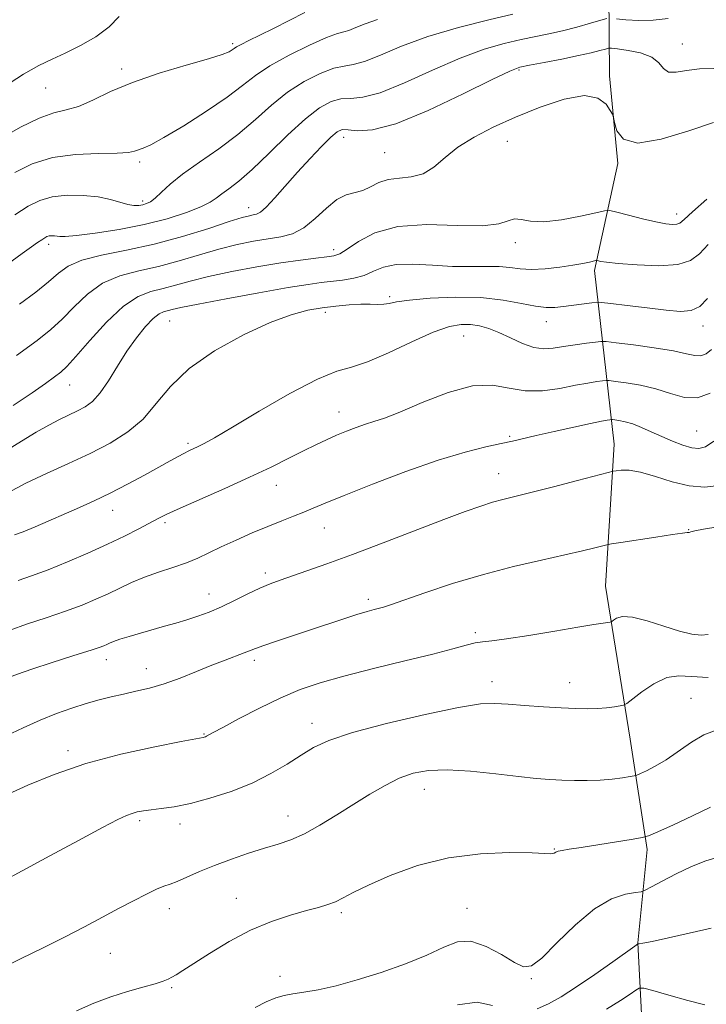
# Model space of a CAD drawing. Extents: x 2082300 to 2085200, y 342300 to 345200.
# Drawn here: x 2083268 to 2083445, y 342693 to 342947 of the extents above; entities that cross this region are included whole.
import ezdxf

# ---------------------------------------------------------------- set-up
doc = ezdxf.new("R2010")
doc.units = 0
doc.header["$MEASUREMENT"] = 0
for name, color, linetype, lineweight in [('DTM HARD BREAKLINE', 7, 'Continuous', 0), ('DTM SPOT ELEVATION', 2, 'Continuous', 13), ('INDEX CONTOUR', 41, 'Continuous', 13), ('INTERMEDIATE CONTOUR', 44, 'Continuous', 0)]:
    doc.layers.add(name, color=color, linetype=linetype, lineweight=lineweight)

msp = doc.modelspace()

# ---------------------------------------------------------------- linework, layer by layer
at = {"layer": 'DTM HARD BREAKLINE'}
msp.add_polyline3d([(2083413.14, 343011.65, 1261.35), (2083419.06, 342971.18, 1253.97), (2083419.91, 342953.67, 1249.7), (2083420.11, 342932.19, 1244.14), (2083422.23, 342909.63, 1243.83), (2083416.25, 342882.13, 1239.6), (2083421.32, 342837.47, 1230.74), (2083419.03, 342800.97, 1226.86), (2083425.42, 342761.66, 1223.19), (2083429.81, 342733.22, 1219.6), (2083427.41, 342709.27, 1216.05), (2083428.31, 342690.96, 1212.75), (2083425.67, 342664.69, 1209.05), (2083434.23, 342631.1, 1203.41)], dxfattribs=at)
at = {"layer": 'DTM SPOT ELEVATION'}
for p in [(2083323.17, 342940.43, 1254.26), (2083438.86, 342940.41, 1246.87), (2083294.6, 342933.99, 1254.38), (2083396.79, 342933.67, 1245.78), (2083275.034, 342929.11, 1255.099), (2083351.73, 342916.4, 1245.4), (2083393.84, 342915.36, 1243.13), (2083362.26, 342912.48, 1245.09), (2083299.19, 342910.03, 1251.64), (2083300, 342900, 1250.37), (2083327.29, 342898.33, 1246.62), (2083437.35, 342896.66, 1242.51), (2083275.792, 342888.858, 1247.572), (2083395.88, 342889.33, 1241.55), (2083349.16, 342887.53, 1242.53), (2083363.52, 342875.4, 1238.28), (2083347.02, 342871.37, 1237.57), (2083306.92, 342869.11, 1239.07), (2083403.88, 342869.02, 1237.35), (2083444.19, 342867.89, 1237.43), (2083382.59, 342865.32, 1235.11), (2083281.241, 342852.685, 1241.225), (2083350.47, 342845.79, 1234.7), (2083442.56, 342840.87, 1232.96), (2083311.66, 342837.72, 1236.3), (2083394.4, 342839.53, 1232.25), (2083391.57, 342829.91, 1230.77), (2083334.38, 342826.93, 1233.3), (2083292.29, 342820.44, 1235.3), (2083305.73, 342817.33, 1233.7), (2083346.71, 342815.88, 1231.2), (2083440.44, 342815.48, 1228.06), (2083331.53, 342804.38, 1230.4), (2083317.11, 342798.97, 1230.7), (2083358.04, 342797.58, 1228.4), (2083385.62, 342788.97, 1226.28), (2083290.64, 342782.09, 1229.4), (2083300.97, 342779.71, 1228.7), (2083328.7, 342781.93, 1227.6), (2083389.87, 342776.39, 1224.6), (2083409.83, 342776.12, 1224.72), (2083441.06, 342772.14, 1223.03), (2083343.6, 342765.65, 1224.6), (2083315.77, 342762.91, 1226.1), (2083280.817, 342758.658, 1226.413), (2083372.46, 342748.71, 1221.29), (2083337.39, 342741.86, 1222.7), (2083299.22, 342740.7, 1223.7), (2083309.64, 342739.83, 1223.5), (2083405.89, 342733.36, 1220.09), (2083324.13, 342720.65, 1220.8), (2083306.88, 342717.99, 1221.4), (2083351.09, 342717, 1219.7), (2083383.467, 342718.11, 1218.796), (2083291.71, 342706.51, 1221.1), (2083335.32, 342700.63, 1218.5), (2083400, 342700, 1217.86), (2083307.43, 342697.72, 1219.8)]:
    msp.add_point(p, dxfattribs=at)
at = {"layer": 'INDEX CONTOUR'}
for points in [[(2083267.092, 342896.482, 1250), (2083270.524, 342898.657, 1250), (2083273.544, 342900.162, 1250), (2083276.763, 342901.078, 1250), (2083280.6, 342901.484, 1250), (2083284.712, 342901.453, 1250), (2083288.563, 342901.058, 1250), (2083291.728, 342900.397, 1250), (2083296.196, 342899.0979, 1250), (2083297.757, 342898.852, 1250), (2083299.014, 342898.875, 1250), (2083300.066, 342899.053, 1250), (2083301.021, 342899.324, 1250), (2083302.023, 342899.828, 1250), (2083303.228, 342900.756, 1250), (2083304.814, 342902.259, 1250), (2083307.061, 342904.334, 1250), (2083310.2731, 342906.937, 1250), (2083314.598, 342910.014, 1250), (2083319.559, 342913.458, 1250), (2083324.524, 342917.151, 1250), (2083329.014, 342920.954, 1250), (2083333.175, 342924.644, 1250), (2083337.304, 342927.978, 1250), (2083341.579, 342930.741, 1250), (2083345.6821, 342932.822, 1250), (2083349.172, 342934.138, 1250), (2083351.8151, 342934.7239, 1250), (2083354.193, 342935.09, 1250), (2083357.096, 342935.8669, 1250), (2083361.1821, 342937.511, 1250), (2083366.599, 342939.784, 1250), (2083373.367, 342942.279, 1250), (2083381.256, 342944.625, 1250), (2083389.038, 342946.609, 1250), (2083395.235, 342948.058, 1250)], [(2083264.5039, 342835.592, 1240), (2083268.8299, 342838.29, 1240), (2083272.5911, 342840.56, 1240), (2083275.843, 342842.402, 1240), (2083278.646, 342843.843, 1240), (2083283.239, 342846.013, 1240), (2083285.212, 342847.061, 1240), (2083287.122, 342848.481, 1240), (2083289.099, 342850.648, 1240), (2083291.241, 342853.7919, 1240), (2083293.537, 342857.543, 1240), (2083295.946, 342861.387, 1240), (2083298.399, 342864.862, 1240), (2083300.721, 342867.726, 1240), (2083302.708, 342869.792, 1240), (2083304.2229, 342870.964, 1240), (2083305.387, 342871.503, 1240), (2083307.569, 342872.068, 1240), (2083309.847, 342872.6, 1240), (2083314.298, 342873.516, 1240), (2083321.476, 342874.883, 1240), (2083329.857, 342876.414, 1240), (2083337.398, 342877.739, 1240), (2083342.577, 342878.579, 1240), (2083345.956, 342879.046, 1240), (2083351.4189, 342879.666, 1240), (2083354.311, 342880.14, 1240), (2083357.017, 342880.881, 1240), (2083359.408, 342881.924, 1240), (2083361.93, 342882.98, 1240), (2083365.176, 342883.683, 1240), (2083369.534, 342883.783, 1240), (2083374.5779, 342883.508, 1240), (2083379.675, 342883.204, 1240), (2083384.294, 342883.127, 1240), (2083388.307, 342883.169, 1240), (2083391.683, 342883.128, 1240), (2083394.48, 342882.875, 1240), (2083397.095, 342882.563, 1240), (2083400.014, 342882.416, 1240), (2083403.543, 342882.594, 1240), (2083407.283, 342883.006, 1240), (2083410.656, 342883.4989, 1240), (2083413.204, 342883.942, 1240), (2083414.947, 342884.296, 1240), (2083416.596, 342884.671, 1240), (2083416.902, 342884.694, 1240), (2083417.8281, 342884.493, 1240), (2083419.337, 342884.271, 1240), (2083422.358, 342883.947, 1240), (2083427.181, 342883.558, 1240), (2083432.749, 342883.355, 1240), (2083437.672, 342883.647, 1240), (2083440.956, 342884.6741, 1240), (2083443.211, 342886.422, 1240), (2083445.446, 342888.809, 1240)], [(2083266.402, 342777.851, 1230), (2083268.984, 342778.777, 1230), (2083272.233, 342779.878, 1230), (2083275.963, 342781.095, 1230), (2083279.932, 342782.353, 1230), (2083283.696, 342783.534, 1230), (2083286.76, 342784.51, 1230), (2083288.772, 342785.19, 1230), (2083289.975, 342785.648, 1230), (2083290.755, 342785.997, 1230), (2083291.489, 342786.343, 1230), (2083292.501, 342786.76, 1230), (2083294.108, 342787.317, 1230), (2083296.51, 342788.053, 1230), (2083299.462, 342788.908, 1230), (2083305.648, 342790.641, 1230), (2083308.567, 342791.47, 1230), (2083311.405, 342792.32, 1230), (2083314.2189, 342793.24, 1230), (2083317.124, 342794.317, 1230), (2083320.249, 342795.648, 1230), (2083323.646, 342797.269, 1230), (2083327.064, 342798.968, 1230), (2083330.177, 342800.472, 1230), (2083332.802, 342801.601, 1230), (2083335.341, 342802.5349, 1230), (2083342.278, 342804.8879, 1230), (2083347.42, 342806.698, 1230), (2083353.962, 342809.096, 1230), (2083361.86, 342812.092, 1230), (2083377.47, 342818.092, 1230), (2083382.996, 342820.164, 1230), (2083386.97, 342821.573, 1230), (2083389.975, 342822.529, 1230), (2083392.63, 342823.254, 1230), (2083399.891, 342825.04, 1230), (2083405.662, 342826.517, 1230), (2083411.8421, 342828.129, 1230), (2083419.738, 342830.203, 1230), (2083421.018, 342830.514, 1230), (2083421.836, 342830.657, 1230), (2083423.126, 342830.807, 1230), (2083425.172, 342830.774, 1230), (2083428.093, 342830.272, 1230), (2083431.911, 342829.155, 1230), (2083436.2459, 342827.809, 1230), (2083440.619, 342826.757, 1230), (2083444.632, 342826.423, 1230), (2083448.207, 342826.834, 1230)], [(2083282.951, 342691.718, 1220), (2083287.476, 342693.691, 1220), (2083291.838, 342695.377, 1220), (2083296.138, 342696.766, 1220), (2083300.064, 342697.875, 1220), (2083303.197, 342698.73, 1220), (2083305.264, 342699.37, 1220), (2083306.563, 342699.89, 1220), (2083307.538, 342700.399, 1220), (2083308.635, 342701.038, 1220), (2083310.3239, 342702.088, 1220), (2083317.195, 342706.517, 1220), (2083322.281, 342709.601, 1220), (2083327.766, 342712.508, 1220), (2083333.125, 342714.756, 1220), (2083338.009, 342716.376, 1220), (2083342.115, 342717.5259, 1220), (2083345.247, 342718.366, 1220), (2083347.637, 342719.071, 1220), (2083349.623, 342719.82, 1220), (2083351.6011, 342720.79, 1220), (2083354.188, 342722.146, 1220), (2083358.06, 342724.05, 1220), (2083363.689, 342726.534, 1220), (2083370.74, 342729.104, 1220), (2083378.678, 342731.135, 1220), (2083386.881, 342732.172, 1220), (2083394.397, 342732.444, 1220), (2083400.188, 342732.349, 1220), (2083405.028, 342732.165, 1220), (2083405.551, 342732.1959, 1220), (2083405.881, 342732.336, 1220), (2083406.285, 342732.545, 1220), (2083406.902, 342732.774, 1220), (2083407.925, 342732.995, 1220), (2083409.745, 342733.2881, 1220), (2083412.804, 342733.758, 1220), (2083426.148, 342735.88, 1220), (2083428.499, 342736.291, 1220), (2083430.149, 342736.791, 1220), (2083432.512, 342737.809, 1220), (2083436.559, 342739.62, 1220), (2083441.488, 342741.882, 1220), (2083446.053, 342744.0981, 1220)]]:
    msp.add_polyline3d(points, dxfattribs=at)
at = {"layer": 'INTERMEDIATE CONTOUR'}
for points in [[(2083254.988, 342876.275, 1248), (2083269.015, 342886.523, 1248), (2083271.382, 342888.221, 1248), (2083272.989, 342889.343, 1248), (2083274.059, 342890.066, 1248), (2083274.804, 342890.5449, 1248), (2083275.388, 342890.846, 1248), (2083275.963, 342891.012, 1248), (2083276.64, 342891.084, 1248), (2083277.364, 342891.078, 1248), (2083278.043, 342891.009, 1248), (2083278.733, 342890.91, 1248), (2083280.096, 342890.906, 1248), (2083282.948, 342891.143, 1248), (2083287.799, 342891.7361, 1248), (2083293.956, 342892.678, 1248), (2083300.425, 342893.932, 1248), (2083306.329, 342895.4331, 1248), (2083311.278, 342897.013, 1248), (2083315.001, 342898.474, 1248), (2083317.383, 342899.684, 1248), (2083318.94, 342900.75, 1248), (2083320.342, 342901.844, 1248), (2083322.183, 342903.178, 1248), (2083324.733, 342905.131, 1248), (2083328.183, 342908.123, 1248), (2083332.577, 342912.337, 1248), (2083337.365, 342917.011, 1248), (2083341.853, 342921.148, 1248), (2083345.509, 342923.967, 1248), (2083348.464, 342925.561, 1248), (2083351.015, 342926.242, 1248), (2083353.528, 342926.392, 1248), (2083356.655, 342926.683, 1248), (2083361.116, 342927.8599, 1248), (2083367.3339, 342930.392, 1248), (2083374.539, 342933.66, 1248), (2083381.661, 342936.768, 1248), (2083387.839, 342939.019, 1248), (2083393.027, 342940.501, 1248), (2083397.387, 342941.5, 1248), (2083404.526, 342942.993, 1248), (2083407.983, 342943.79, 1248), (2083411.68, 342944.749, 1248), (2083415.176, 342945.721, 1248), (2083417.873, 342946.495, 1248), (2083419.419, 342946.914, 1248)], [(2083263.532, 342916.078, 1254), (2083268.59, 342918.981, 1254), (2083273.352, 342921.333, 1254), (2083277.166, 342922.6559, 1254), (2083280.366, 342923.425, 1254), (2083283.536, 342924.349, 1254), (2083287.21, 342925.968, 1254), (2083291.735, 342928.132, 1254), (2083297.408, 342930.522, 1254), (2083304.256, 342932.841, 1254), (2083311.215, 342934.904, 1254), (2083316.951, 342936.553, 1254), (2083320.482, 342937.681, 1254), (2083322.238, 342938.395, 1254), (2083323.007, 342938.855, 1254), (2083323.502, 342939.218, 1254), (2083324.16, 342939.644, 1254), (2083325.345, 342940.289, 1254), (2083327.345, 342941.284, 1254), (2083330.147, 342942.652, 1254), (2083333.661, 342944.391, 1254), (2083341.763, 342948.491, 1254)], [(2083264.447, 342929.488, 1256), (2083269.361, 342932.638, 1256), (2083273.325, 342934.883, 1256), (2083276.692, 342936.517, 1256), (2083280.099, 342938.068, 1256), (2083283.978, 342939.9601, 1256), (2083287.946, 342942.2169, 1256), (2083291.416, 342944.762, 1256), (2083293.95, 342947.466, 1256)], [(2083267.092, 342907.366, 1252), (2083271.583, 342909.559, 1252), (2083276.798, 342911.163, 1252), (2083282.766, 342911.967, 1252), (2083288.661, 342912.222, 1252), (2083293.439, 342912.296, 1252), (2083296.3659, 342912.486, 1252), (2083297.928, 342912.794, 1252), (2083300.096, 342913.593, 1252), (2083302.087, 342914.492, 1252), (2083305.486, 342916.33, 1252), (2083310.578, 342919.38, 1252), (2083316.417, 342923.098, 1252), (2083321.749, 342926.735, 1252), (2083325.714, 342929.736, 1252), (2083329.017, 342932.297, 1252), (2083332.756, 342934.809, 1252), (2083337.649, 342937.516, 1252), (2083342.9, 342940.084, 1252), (2083347.33, 342942.034, 1252), (2083350.102, 342943.056, 1252), (2083351.7321, 342943.497, 1252), (2083353.075, 342943.8739, 1252), (2083354.857, 342944.589, 1252), (2083357.276, 342945.591, 1252), (2083360.404, 342946.717, 1252)], [(2083421.858, 342946.869, 1248), (2083424.306, 342946.596, 1248), (2083427.603, 342946.39, 1248), (2083431.3389, 342946.473, 1248), (2083435.158, 342946.961, 1248)], [(2083268.36, 342873.4521, 1246), (2083272.508, 342876.581, 1246), (2083275.783, 342879.2371, 1246), (2083278.311, 342881.457, 1246), (2083280.854, 342883.291, 1246), (2083284.335, 342884.797, 1246), (2083289.427, 342886.065, 1246), (2083295.826, 342887.338, 1246), (2083302.9781, 342888.892, 1246), (2083310.29, 342890.883, 1246), (2083316.998, 342892.974, 1246), (2083322.298, 342894.71, 1246), (2083325.635, 342895.751, 1246), (2083327.458, 342896.237, 1246), (2083328.465, 342896.426, 1246), (2083329.2879, 342896.602, 1246), (2083330.297, 342897.145, 1246), (2083331.796, 342898.461, 1246), (2083333.999, 342900.8219, 1246), (2083339.874, 342907.462, 1246), (2083343.07, 342910.943, 1246), (2083346.031, 342914.044, 1246), (2083348.416, 342916.417, 1246), (2083350.036, 342917.815, 1246), (2083351.321, 342918.3779, 1246), (2083352.857, 342918.345, 1246), (2083355.242, 342918.06, 1246), (2083359.117, 342918.276, 1246), (2083365.136, 342919.852, 1246), (2083373.486, 342923.274, 1246), (2083382.478, 342927.535, 1246), (2083389.956, 342931.256, 1246), (2083394.422, 342933.4121, 1246), (2083397.016, 342934.393, 1246), (2083399.539, 342934.943, 1246), (2083403.325, 342935.654, 1246), (2083407.856, 342936.521, 1246), (2083412.151, 342937.389, 1246), (2083415.421, 342938.126, 1246), (2083417.654, 342938.695, 1246), (2083419.032, 342939.083, 1246), (2083419.823, 342939.279, 1246), (2083420.64, 342939.287, 1246), (2083422.183, 342939.112, 1246), (2083424.886, 342938.741, 1246), (2083428.109, 342938.082, 1246), (2083430.947, 342937.023, 1246), (2083432.76, 342935.558, 1246), (2083433.974, 342934.102, 1246), (2083435.282, 342933.174, 1246), (2083437.25, 342933.119, 1246), (2083439.921, 342933.579, 1246), (2083443.215, 342934.022, 1246), (2083446.95, 342934.043, 1246)], [(2083267.55, 342860.297, 1244), (2083272.822, 342864.114, 1244), (2083276.411, 342866.928, 1244), (2083279.311, 342869.612, 1244), (2083282.361, 342872.7881, 1244), (2083285.798, 342876.086, 1244), (2083289.707, 342878.8891, 1244), (2083294.136, 342880.7631, 1244), (2083298.985, 342882.026, 1244), (2083304.116, 342883.1831, 1244), (2083309.383, 342884.611, 1244), (2083314.614, 342886.183, 1244), (2083319.631, 342887.645, 1244), (2083324.279, 342888.798, 1244), (2083328.498, 342889.655, 1244), (2083332.255, 342890.284, 1244), (2083335.552, 342890.811, 1244), (2083338.549, 342891.602, 1244), (2083341.446, 342893.081, 1244), (2083344.384, 342895.471, 1244), (2083347.276, 342898.183, 1244), (2083349.981, 342900.4231, 1244), (2083352.3961, 342901.634, 1244), (2083356.611, 342902.715, 1244), (2083358.6149, 342903.637, 1244), (2083360.748, 342904.724, 1244), (2083363.1899, 342905.565, 1244), (2083366.043, 342905.918, 1244), (2083369.11, 342906.203, 1244), (2083372.122, 342907.0059, 1244), (2083374.918, 342908.743, 1244), (2083377.785, 342911.162, 1244), (2083381.118, 342913.842, 1244), (2083385.243, 342916.448, 1244), (2083390.191, 342918.992, 1244), (2083395.921, 342921.571, 1244), (2083402.253, 342924.158, 1244), (2083408.447, 342926.229, 1244), (2083413.625, 342927.134, 1244), (2083417.131, 342926.48, 1244), (2083419.202, 342924.907, 1244), (2083420.301, 342923.311, 1244), (2083420.853, 342922.3239, 1244), (2083421.1421, 342921.524, 1244), (2083421.416, 342920.227, 1244), (2083422.024, 342918.057, 1244), (2083423.725, 342915.8909, 1244), (2083427.378, 342914.912, 1244), (2083433.406, 342915.906, 1244), (2083440.484, 342918.0621, 1244), (2083446.85, 342920.166, 1244)], [(2083266.654, 342847.45, 1242), (2083271.545, 342850.718, 1242), (2083274.999, 342853.098, 1242), (2083277.3349, 342854.752, 1242), (2083278.944, 342855.955, 1242), (2083280.522, 342857.423, 1242), (2083282.8389, 342859.987, 1242), (2083286.411, 342864.119, 1242), (2083290.741, 342868.882, 1242), (2083295.079, 342872.981, 1242), (2083298.845, 342875.4599, 1242), (2083302.145, 342876.715, 1242), (2083305.253, 342877.474, 1242), (2083308.476, 342878.339, 1242), (2083312.231, 342879.392, 1242), (2083316.965, 342880.5809, 1242), (2083322.904, 342881.843, 1242), (2083329.3871, 342883.057, 1242), (2083335.534, 342884.087, 1242), (2083340.618, 342884.83, 1242), (2083344.536, 342885.323, 1242), (2083347.34, 342885.633, 1242), (2083349.194, 342885.882, 1242), (2083350.706, 342886.405, 1242), (2083352.5941, 342887.588, 1242), (2083355.502, 342889.615, 1242), (2083359.767, 342891.858, 1242), (2083365.647, 342893.485, 1242), (2083373.1029, 342893.933, 1242), (2083380.88, 342893.708, 1242), (2083387.426, 342893.582, 1242), (2083391.611, 342894.102, 1242), (2083394.016, 342894.913, 1242), (2083395.647, 342895.431, 1242), (2083397.408, 342895.2671, 1242), (2083399.797, 342894.809, 1242), (2083403.211, 342894.637, 1242), (2083407.785, 342895.16, 1242), (2083412.618, 342896.098, 1242), (2083416.549, 342897, 1242), (2083418.813, 342897.493, 1242), (2083420.22, 342897.527, 1242), (2083421.978, 342897.13, 1242), (2083424.945, 342896.368, 1242), (2083428.594, 342895.459, 1242), (2083432.048, 342894.66, 1242), (2083434.615, 342894.17, 1242), (2083436.332, 342893.978, 1242), (2083437.415, 342894.016, 1242), (2083438.173, 342894.304, 1242), (2083439.267, 342895.211, 1242), (2083441.446, 342897.194, 1242), (2083445.127, 342900.457, 1242)], [(2083265.312, 342824.967, 1238), (2083269.967, 342827.415, 1238), (2083275.2789, 342829.942, 1238), (2083280.9301, 342832.52, 1238), (2083286.5011, 342835.119, 1238), (2083291.628, 342837.753, 1238), (2083296.185, 342840.615, 1238), (2083300.108, 342843.9431, 1238), (2083303.497, 342847.896, 1238), (2083307.129, 342852.306, 1238), (2083311.948, 342856.9241, 1238), (2083318.523, 342861.473, 1238), (2083325.918, 342865.558, 1238), (2083332.822, 342868.754, 1238), (2083338.245, 342870.777, 1238), (2083342.482, 342871.897, 1238), (2083346.145, 342872.5231, 1238), (2083349.7111, 342872.988, 1238), (2083353.103, 342873.326, 1238), (2083356.106, 342873.496, 1238), (2083358.556, 342873.489, 1238), (2083360.5, 342873.421, 1238), (2083362.036, 342873.443, 1238), (2083363.391, 342873.667, 1238), (2083365.305, 342874.056, 1238), (2083368.645, 342874.536, 1238), (2083373.95, 342875.012, 1238), (2083380.441, 342875.295, 1238), (2083387.0101, 342875.175, 1238), (2083392.735, 342874.54, 1238), (2083397.431, 342873.666, 1238), (2083401.096, 342872.926, 1238), (2083403.818, 342872.608, 1238), (2083406.034, 342872.651, 1238), (2083408.27, 342872.91, 1238), (2083415.547, 342873.855, 1238), (2083416.807, 342873.988, 1238), (2083418.078, 342873.937, 1238), (2083420.4461, 342873.659, 1238), (2083424.619, 342873.145, 1238), (2083429.763, 342872.522, 1238), (2083434.665, 342871.951, 1238), (2083438.389, 342871.619, 1238), (2083441.113, 342871.817, 1238), (2083443.295, 342872.859, 1238), (2083445.3291, 342874.921, 1238)], [(2083267.063, 342814.1211, 1236), (2083269.232, 342814.974, 1236), (2083272.307, 342816.257, 1236), (2083283.72, 342821.165, 1236), (2083287.57, 342822.893, 1236), (2083291.66, 342824.8639, 1236), (2083296.079, 342827.16, 1236), (2083300.438, 342829.527, 1236), (2083307.064, 342833.201, 1236), (2083309.1, 342834.313, 1236), (2083310.614, 342835.108, 1236), (2083311.867, 342835.723, 1236), (2083314.273, 342836.861, 1236), (2083315.856, 342837.666, 1236), (2083318.514, 342839.145, 1236), (2083323.098, 342841.825, 1236), (2083330.014, 342845.932, 1236), (2083337.902, 342850.488, 1236), (2083344.962, 342854.214, 1236), (2083349.936, 342856.238, 1236), (2083353.739, 342857.318, 1236), (2083357.83, 342858.6159, 1236), (2083363.236, 342860.957, 1236), (2083369.258, 342863.808, 1236), (2083374.763, 342866.297, 1236), (2083378.897, 342867.749, 1236), (2083381.91, 342868.291, 1236), (2083384.332, 342868.249, 1236), (2083386.629, 342867.8839, 1236), (2083389.021, 342867.208, 1236), (2083391.666, 342866.169, 1236), (2083394.646, 342864.79, 1236), (2083397.743, 342863.392, 1236), (2083400.662, 342862.37, 1236), (2083403.214, 342862.011, 1236), (2083405.629, 342862.167, 1236), (2083408.241, 342862.584, 1236), (2083411.234, 342863.039, 1236), (2083414.18, 342863.445, 1236), (2083416.499, 342863.749, 1236), (2083417.903, 342863.898, 1236), (2083419.28, 342863.847, 1236), (2083421.809, 342863.551, 1236), (2083426.241, 342862.9929, 1236), (2083431.613, 342862.259, 1236), (2083436.531, 342861.463, 1236), (2083439.934, 342860.731, 1236), (2083442.09, 342860.2409, 1236), (2083443.601, 342860.184, 1236), (2083444.971, 342860.71, 1236), (2083446.332, 342861.794, 1236)], [(2083267.938, 342802.402, 1234), (2083271.429, 342803.6111, 1234), (2083275.736, 342805.196, 1234), (2083280.698, 342807.194, 1234), (2083285.916, 342809.442, 1234), (2083290.93, 342811.729, 1234), (2083295.342, 342813.861, 1234), (2083299.013, 342815.724, 1234), (2083303.999, 342818.347, 1234), (2083306.257, 342819.462, 1234), (2083309.658, 342821.015, 1234), (2083321.184, 342826.101, 1234), (2083327.526, 342828.972, 1234), (2083333.03, 342831.59, 1234), (2083337.62, 342833.8669, 1234), (2083341.416, 342835.783, 1234), (2083344.562, 342837.336, 1234), (2083347.288, 342838.623, 1234), (2083349.848, 342839.759, 1234), (2083352.43, 342840.832, 1234), (2083354.964, 342841.804, 1234), (2083357.317, 342842.609, 1234), (2083359.511, 342843.267, 1234), (2083362.195, 342844.149, 1234), (2083366.175, 342845.713, 1234), (2083371.922, 342848.174, 1234), (2083378.564, 342850.766, 1234), (2083384.895, 342852.482, 1234), (2083390.02, 342852.641, 1234), (2083394.302, 342851.878, 1234), (2083398.4169, 342851.156, 1234), (2083402.85, 342851.207, 1234), (2083407.314, 342851.8351, 1234), (2083411.33, 342852.612, 1234), (2083414.5111, 342853.192, 1234), (2083416.825, 342853.553, 1234), (2083418.332, 342853.7571, 1234), (2083419.202, 342853.849, 1234), (2083420.055, 342853.818, 1234), (2083421.623, 342853.634, 1234), (2083424.418, 342853.265, 1234), (2083428.083, 342852.6461, 1234), (2083432.042, 342851.705, 1234), (2083435.825, 342850.49, 1234), (2083439.384, 342849.5141, 1234), (2083442.776, 342849.406, 1234), (2083446.0251, 342850.602, 1234)], [(2083265.899, 342789.652, 1232), (2083270.128, 342791.158, 1232), (2083275.187, 342792.837, 1232), (2083280.187, 342794.527, 1232), (2083284.432, 342796.101, 1232), (2083287.995, 342797.579, 1232), (2083291.14, 342799.019, 1232), (2083294.124, 342800.4629, 1232), (2083297.155, 342801.886, 1232), (2083300.434, 342803.251, 1232), (2083304.066, 342804.532, 1232), (2083307.79, 342805.755, 1232), (2083311.2501, 342806.9601, 1232), (2083314.229, 342808.195, 1232), (2083317.063, 342809.536, 1232), (2083320.227, 342811.064, 1232), (2083324.04, 342812.815, 1232), (2083328.198, 342814.639, 1232), (2083332.241, 342816.339, 1232), (2083335.796, 342817.764, 1232), (2083338.845, 342818.951, 1232), (2083341.454, 342819.983, 1232), (2083343.857, 342820.992, 1232), (2083346.96, 342822.308, 1232), (2083351.833, 342824.306, 1232), (2083359.113, 342827.186, 1232), (2083367.699, 342830.433, 1232), (2083376.0529, 342833.357, 1232), (2083382.929, 342835.426, 1232), (2083388.244, 342836.754, 1232), (2083392.209, 342837.615, 1232), (2083395.147, 342838.266, 1232), (2083401.224, 342839.691, 1232), (2083405.836, 342840.745, 1232), (2083410.887, 342841.875, 1232), (2083415.24, 342842.824, 1232), (2083418.031, 342843.399, 1232), (2083419.5011, 342843.668, 1232), (2083420.1651, 342843.765, 1232), (2083420.501, 342843.801, 1232), (2083420.831, 342843.788, 1232), (2083421.437, 342843.718, 1232), (2083422.54, 342843.564, 1232), (2083424.117, 342843.246, 1232), (2083426.081, 342842.67, 1232), (2083428.351, 342841.778, 1232), (2083430.86, 342840.6611, 1232), (2083433.5449, 342839.449, 1232), (2083436.316, 342838.271, 1232), (2083438.9659, 342837.262, 1232), (2083441.262, 342836.56, 1232), (2083443.0911, 342836.321, 1232), (2083444.823, 342836.788, 1232), (2083446.95, 342838.222, 1232)], [(2083264.901, 342762.479, 1228), (2083269.303, 342764.564, 1228), (2083273.645, 342766.5261, 1228), (2083277.838, 342768.214, 1228), (2083281.805, 342769.622, 1228), (2083285.469, 342770.781, 1228), (2083288.799, 342771.729, 1228), (2083291.927, 342772.523, 1228), (2083295.033, 342773.227, 1228), (2083298.276, 342773.9201, 1228), (2083301.7521, 342774.744, 1228), (2083305.539, 342775.856, 1228), (2083309.65, 342777.346, 1228), (2083313.834, 342779.024, 1228), (2083317.771, 342780.6341, 1228), (2083321.187, 342781.968, 1228), (2083326.09, 342783.796, 1228), (2083329.04, 342784.967, 1228), (2083331.165, 342785.739, 1228), (2083334.463, 342786.854, 1228), (2083343.184, 342789.729, 1228), (2083351.721, 342792.565, 1228), (2083355.14, 342793.663, 1228), (2083357.716, 342794.428, 1228), (2083359.567, 342794.926, 1228), (2083360.888, 342795.262, 1228), (2083362, 342795.576, 1228), (2083363.733, 342796.1501, 1228), (2083372.579, 342799.23, 1228), (2083379.746, 342801.609, 1228), (2083387.644, 342803.996, 1228), (2083395.443, 342806.028, 1228), (2083402.5931, 342807.677, 1228), (2083408.616, 342808.996, 1228), (2083413.15, 342810.034, 1228), (2083416.292, 342810.804, 1228), (2083419.396, 342811.6, 1228), (2083420.62, 342811.831, 1228), (2083422.981, 342812.204, 1228), (2083432.025, 342813.599, 1228), (2083436.2969, 342814.232, 1228), (2083438.868, 342814.58, 1228), (2083440.068, 342814.723, 1228), (2083440.575, 342814.805, 1228), (2083441.05, 342814.95, 1228), (2083442.093, 342815.21, 1228), (2083444.2851, 342815.62, 1228), (2083447.928, 342816.196, 1228)], [(2083265.379, 342747.4979, 1226), (2083270.491, 342749.824, 1226), (2083277.228, 342752.5681, 1226), (2083285.3579, 342755.323, 1226), (2083294.43, 342757.729, 1226), (2083303.126, 342759.645, 1226), (2083309.912, 342760.981, 1226), (2083315.604, 342762.061, 1226), (2083315.848, 342762.127, 1226), (2083316.135, 342762.229, 1226), (2083316.464, 342762.38, 1226), (2083318.1, 342763.291, 1226), (2083320.592, 342764.651, 1226), (2083324.803, 342766.902, 1226), (2083330.0831, 342769.624, 1226), (2083335.522, 342772.249, 1226), (2083340.509, 342774.357, 1226), (2083345.624, 342776.117, 1226), (2083351.745, 342777.8499, 1226), (2083359.368, 342779.779, 1226), (2083367.468, 342781.749, 1226), (2083374.637, 342783.512, 1226), (2083379.805, 342784.868, 1226), (2083383.245, 342785.813, 1226), (2083385.5699, 342786.392, 1226), (2083387.45, 342786.689, 1226), (2083389.798, 342786.939, 1226), (2083393.587, 342787.419, 1226), (2083399.37, 342788.305, 1226), (2083406.015, 342789.396, 1226), (2083411.971, 342790.393, 1226), (2083416.036, 342791.062, 1226), (2083420.292, 342791.737, 1226), (2083420.666, 342791.889, 1226), (2083421.102, 342792.215, 1226), (2083421.923, 342792.752, 1226), (2083423.454, 342793.167, 1226), (2083426.021, 342793.033, 1226), (2083429.762, 342792.083, 1226), (2083434.06, 342790.693, 1226), (2083438.106, 342789.398, 1226), (2083441.275, 342788.627, 1226), (2083443.6559, 342788.38, 1226), (2083445.519, 342788.55, 1226)], [(2083256.7271, 342721.142, 1224), (2083276.154, 342731.625, 1224), (2083283.466, 342735.557, 1224), (2083289.67, 342738.869, 1224), (2083293.643, 342740.943, 1224), (2083295.878, 342742.017, 1224), (2083297.275, 342742.545, 1224), (2083298.613, 342742.907, 1224), (2083300.192, 342743.208, 1224), (2083302.193, 342743.477, 1224), (2083304.788, 342743.77, 1224), (2083308.109, 342744.244, 1224), (2083312.281, 342745.076, 1224), (2083317.318, 342746.404, 1224), (2083322.79, 342748.186, 1224), (2083328.159, 342750.34, 1224), (2083332.977, 342752.756, 1224), (2083337.169, 342755.223, 1224), (2083340.752, 342757.506, 1224), (2083343.963, 342759.458, 1224), (2083347.917, 342761.2899, 1224), (2083353.946, 342763.305, 1224), (2083362.773, 342765.6669, 1224), (2083372.666, 342767.999, 1224), (2083381.282, 342769.789, 1224), (2083386.94, 342770.665, 1224), (2083390.627, 342770.818, 1224), (2083393.9891, 342770.584, 1224), (2083398.272, 342770.249, 1224), (2083403.095, 342769.917, 1224), (2083407.673, 342769.644, 1224), (2083411.403, 342769.477, 1224), (2083414.405, 342769.432, 1224), (2083416.9821, 342769.5111, 1224), (2083419.351, 342769.707, 1224), (2083421.384, 342769.953, 1224), (2083422.8689, 342770.166, 1224), (2083423.743, 342770.342, 1224), (2083424.534, 342770.779, 1224), (2083428.376, 342773.747, 1224), (2083431.5371, 342775.868, 1224), (2083434.836, 342777.436, 1224), (2083437.913, 342777.906, 1224), (2083441.23, 342777.691, 1224), (2083445.457, 342777.441, 1224)], [(2083264.033, 342702.88, 1222), (2083268.757, 342705.1741, 1222), (2083274.278, 342707.886, 1222), (2083279.889, 342710.702, 1222), (2083285.019, 342713.357, 1222), (2083289.631, 342715.806, 1222), (2083293.822, 342718.053, 1222), (2083297.641, 342720.082, 1222), (2083300.955, 342721.788, 1222), (2083303.584, 342723.039, 1222), (2083305.471, 342723.789, 1222), (2083307.049, 342724.321, 1222), (2083308.874, 342725.001, 1222), (2083311.396, 342726.106, 1222), (2083314.631, 342727.551, 1222), (2083318.489, 342729.162, 1222), (2083322.8229, 342730.777, 1222), (2083327.2641, 342732.28, 1222), (2083331.383, 342733.569, 1222), (2083334.904, 342734.62, 1222), (2083338.154, 342735.725, 1222), (2083341.609, 342737.257, 1222), (2083345.611, 342739.468, 1222), (2083349.965, 342742.133, 1222), (2083354.343, 342744.908, 1222), (2083358.478, 342747.488, 1222), (2083362.353, 342749.734, 1222), (2083366.012, 342751.547, 1222), (2083369.582, 342752.842, 1222), (2083373.5179, 342753.585, 1222), (2083378.359, 342753.753, 1222), (2083384.383, 342753.376, 1222), (2083390.833, 342752.694, 1222), (2083396.689, 342751.997, 1222), (2083401.205, 342751.514, 1222), (2083404.721, 342751.228, 1222), (2083407.8481, 342751.063, 1222), (2083411.074, 342750.961, 1222), (2083414.394, 342750.948, 1222), (2083417.68, 342751.07, 1222), (2083420.78, 342751.347, 1222), (2083423.44, 342751.693, 1222), (2083425.383, 342751.993, 1222), (2083426.477, 342752.182, 1222), (2083427.173, 342752.381, 1222), (2083428.066, 342752.763, 1222), (2083429.633, 342753.484, 1222), (2083431.878, 342754.645, 1222), (2083434.685, 342756.334, 1222), (2083441.234, 342760.834, 1222), (2083444.358, 342762.708, 1222), (2083447.082, 342763.775, 1222)], [(2083328.977, 342692.6429, 1218), (2083331.789, 342694.061, 1218), (2083334.22, 342695.084, 1218), (2083336.391, 342695.695, 1218), (2083338.667, 342696.09, 1218), (2083341.472, 342696.515, 1218), (2083345.155, 342697.191, 1218), (2083349.751, 342698.223, 1218), (2083355.217, 342699.69, 1218), (2083361.39, 342701.618, 1218), (2083367.623, 342703.829, 1218), (2083373.148, 342706.093, 1218), (2083377.446, 342708.135, 1218), (2083380.98, 342709.491, 1218), (2083384.462, 342709.651, 1218), (2083388.381, 342708.34, 1218), (2083392.325, 342706.22, 1218), (2083395.658, 342704.19, 1218), (2083398.006, 342703.063, 1218), (2083400.035, 342703.313, 1218), (2083402.672, 342705.331, 1218), (2083406.572, 342709.214, 1218), (2083411.313, 342713.897, 1218), (2083416.198, 342718.018, 1218), (2083420.608, 342720.544, 1218), (2083424.218, 342721.7341, 1218), (2083426.777, 342722.171, 1218), (2083428.23, 342722.394, 1218), (2083429.293, 342722.765, 1218), (2083430.879, 342723.603, 1218), (2083433.65, 342725.105, 1218), (2083437.276, 342726.984, 1218), (2083441.179, 342728.833, 1218), (2083444.91, 342730.323, 1218), (2083448.538, 342731.442, 1218)], [(2083401.453, 342692.279, 1216), (2083404.366, 342693.546, 1216), (2083407.681, 342695.384, 1216), (2083411.643, 342697.904, 1216), (2083416.3021, 342701.082, 1216), (2083420.921, 342704.336, 1216), (2083426.581, 342708.385, 1216), (2083427.341, 342708.91, 1216), (2083427.503, 342708.9701, 1216), (2083427.722, 342708.968, 1216), (2083428.675, 342709.1199, 1216), (2083431.04, 342709.595, 1216), (2083435.2341, 342710.503, 1216), (2083440.61, 342711.718, 1216), (2083446.2581, 342713.056, 1216)], [(2083419.339, 342692.189, 1214), (2083422.9331, 342694.426, 1214), (2083425.373, 342696.051, 1214), (2083426.872, 342697.108, 1214), (2083427.765, 342697.628, 1214), (2083428.893, 342697.592, 1214), (2083431.226, 342696.9689, 1214), (2083435.34, 342695.805, 1214), (2083440.257, 342694.452, 1214), (2083444.61, 342693.341, 1214)], [(2083381.036, 342693.28, 1216), (2083386.095, 342693.953, 1216), (2083389.9789, 342693.089, 1216)]]:
    msp.add_polyline3d(points, dxfattribs=at)

doc.saveas('drawing.dxf')
